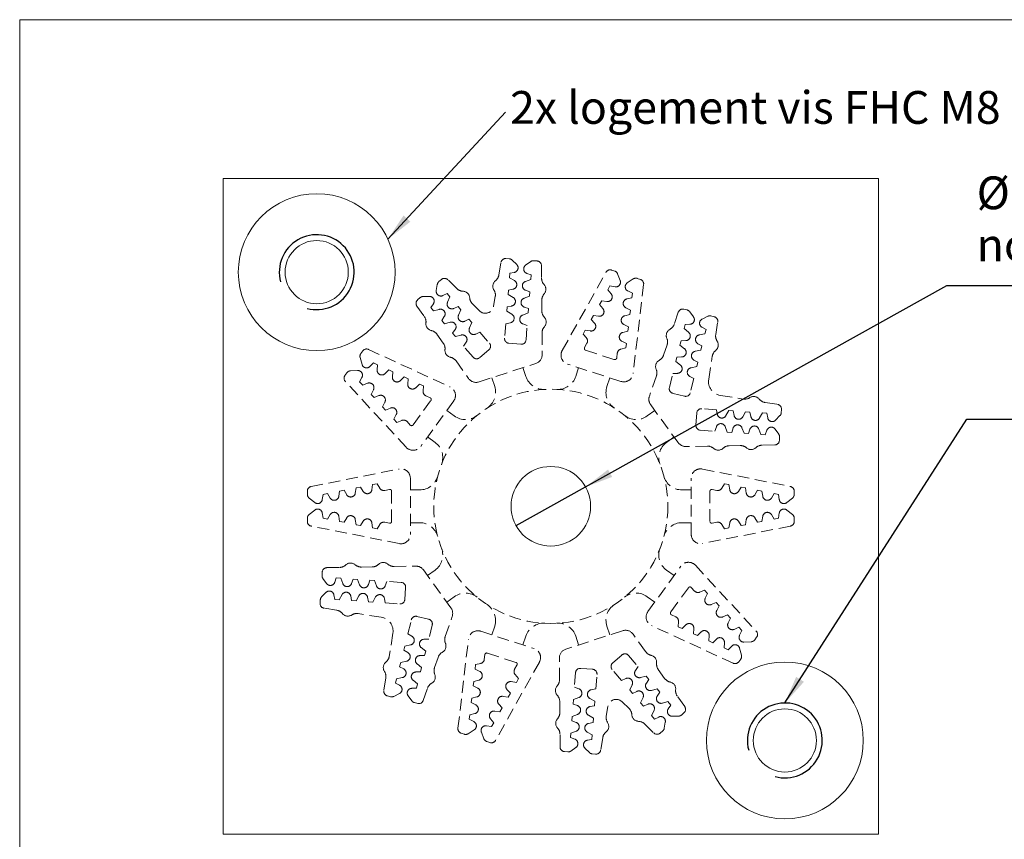
# Model space of a CAD drawing. Extents: x 12 to 198, y 12 to 285.
# Drawn here: x 12 to 117, y 197 to 285 of the extents above; entities that cross this region are included whole.
import ezdxf

# ---------------------------------------------------------------- set-up
doc = ezdxf.new("R2010")
doc.units = 0
doc.header["$MEASUREMENT"] = 0
doc.header["$PDSIZE"] = -1
doc.linetypes.add('HIDDEN', pattern=[1.905, 1.27, -0.635])
doc.styles.add('SLDTEXTSTYLE0', font='txt', dxfattribs={"width": 0.75})
doc.dimstyles.new('SLDDIMSTYLE3', dxfattribs={"dimtxt": 3.5, "dimasz": 3, "dimexe": 1, "dimexo": 0.0625, "dimgap": 0.875, "dimtad": 0, "dimtih": 1, "dimtoh": 1, "dimzin": 12, "dimdsep": 46, "dimtxsty": 'Standard', "dimsah": 1, "dimcen": 0.09, "dimclrd": 255, "dimclre": 255, "dimclrt": 255, "dimadec": 0, "dimazin": 0, "dimtfac": 1, "dimtdec": 4, "dimtmove": 0, "dimatfit": 3, "dimfxl": 1, "dimtolj": 1, "dimtzin": 12, "dimarcsym": 0})
doc.dimstyles.new('SLDDIMSTYLE4', dxfattribs={"dimtxt": 6, "dimasz": 3, "dimexe": 0, "dimexo": 0.0625, "dimgap": 1.5, "dimtad": 0, "dimtih": 1, "dimtoh": 1, "dimdec": 0, "dimzin": 0, "dimdsep": 46, "dimtxsty": 'Standard', "dimsah": 1, "dimcen": 0.09, "dimadec": 0, "dimazin": 0, "dimtfac": 1, "dimtdec": 0, "dimtofl": 0, "dimtmove": 0, "dimatfit": 3, "dimfxl": 1, "dimtolj": 1, "dimtzin": 0, "dimarcsym": 0})

# ---------------------------------------------------------------- blocks, each defined once
blk = doc.blocks.new('*D13')
for p, q in [((72.44, 235.11), (111.04, 256.62)), ((111.04, 256.62), (148.44, 256.62)), ((65.01, 230.98), (72.44, 235.11))]:
    blk.add_line(p, q)
at = {"color": 7}
for p in [(72.44, 235.11), (65.01, 230.98)]:
    blk.add_point(p, dxfattribs=at)
at = {"color": 255}
blk.add_solid([(72.44, 235.11), (75.28, 236.18), (74.84, 236.97)], dxfattribs=at)
at = {"color": 7, "char_height": 3.5, "attachment_point": 7, "style": 'SLDTEXTSTYLE0'}
for s, insert in [('%%c', (114.21, 263.67)), ('8,50', (119.21, 263.67)), ('non traversant', (114.21, 258.12))]:
    blk.add_mtext(s, dxfattribs=dict(at, insert=insert))

msp = doc.modelspace()

# ---------------------------------------------------------------- linework, layer by layer
at = {"color": 7, "linetype": 'Continuous', "lineweight": 0}
for q in [(198, 285), (12, 12)]:
    msp.add_line((12, 285), q, dxfattribs=at)
at = {"color": 7, "linetype": 'Continuous', "lineweight": 15}
for p, q in [((33.725, 268.044), (103.725, 268.044)), ((33.725, 198.044), (33.725, 268.044)), ((103.725, 268.044), (103.725, 198.044)), ((103.725, 198.044), (33.725, 198.044))]:
    msp.add_line(p, q, dxfattribs=at)
at = {"color": 9, "linetype": 'HIDDEN', "lineweight": 0}
for p, q in [((63.181, 257.75), (63.405, 259.087)), ((63.937, 259.503), (64.296, 259.475)), ((64.607, 259.333), (65.083, 258.866)), ((66.037, 258.791), (66.58, 259.178)), ((66.91, 259.269), (67.269, 259.241)), ((67.729, 258.747), (67.741, 257.392)), ((64.336, 257.927), (64.299, 257.455)), ((64.824, 258.017), (64.336, 257.927)), ((66.629, 257.747), (66.161, 257.912)), ((66.591, 257.274), (66.629, 257.747)), ((69.944, 249.677), (74.628, 258.041)), ((75.219, 258.272), (75.552, 258.164)), ((75.865, 257.866), (76.136, 257.149)), ((56.605, 256.733), (56.495, 256.075)), ((57.047, 257.264), (56.773, 257.031)), ((58.689, 256.291), (57.722, 257.241)), ((64.299, 257.455), (64.838, 257.15)), ((66.011, 257.057), (66.591, 257.274)), ((76.898, 256.901), (77.539, 257.322)), ((78.643, 256.737), (77.516, 247.217)), ((77.968, 257.379), (78.301, 257.271)), ((57.203, 255.541), (57.651, 255.755)), ((57.651, 255.755), (57.959, 255.395)), ((64.195, 256.133), (64.157, 255.66)), ((64.157, 255.66), (64.696, 255.355)), ((64.683, 256.223), (64.195, 256.133)), ((66.487, 255.952), (66.02, 256.118)), ((66.45, 255.48), (66.487, 255.952)), ((75.041, 256.567), (74.806, 256.148)), ((74.806, 256.148), (75.168, 255.728)), ((75.588, 256.478), (75.041, 256.567)), ((77.442, 255.787), (76.947, 256.037)), ((77.386, 255.31), (77.442, 255.787)), ((54.779, 255.328), (54.506, 255.094)), ((55.767, 255.454), (55.1, 255.448)), ((55.902, 254.261), (56.183, 254.67)), ((57.959, 255.395), (57.702, 254.831)), ((61.104, 253.917), (60.36, 254.648)), ((62.622, 254.411), (62.795, 255.439)), ((65.87, 255.263), (66.45, 255.48)), ((67.762, 255.049), (67.772, 253.892)), ((74.162, 254.997), (73.927, 254.577)), ((73.927, 254.577), (74.289, 254.157)), ((74.709, 254.908), (74.162, 254.997)), ((76.846, 255.182), (77.386, 255.31)), ((54.423, 254.424), (55.211, 253.32)), ((56.21, 253.901), (55.902, 254.261)), ((56.806, 254.067), (56.21, 253.901)), ((58.372, 254.173), (58.82, 254.386)), ((58.82, 254.386), (59.128, 254.026)), ((59.128, 254.026), (58.871, 253.463)), ((64.053, 254.338), (64.016, 253.866)), ((64.016, 253.866), (64.555, 253.561)), ((64.541, 254.429), (64.053, 254.338)), ((65.729, 253.469), (66.309, 253.685)), ((66.346, 254.158), (65.878, 254.323)), ((66.309, 253.685), (66.346, 254.158)), ((76.635, 253.395), (77.174, 253.522)), ((77.231, 254), (76.736, 254.249)), ((77.174, 253.522), (77.231, 254)), ((82.347, 253.769), (81.906, 252.488)), ((83.29, 254.005), (82.941, 254.092)), ((83.966, 253.274), (83.574, 253.813)), ((57.071, 252.893), (57.352, 253.302)), ((57.379, 252.532), (57.071, 252.893)), ((57.975, 252.698), (57.379, 252.532)), ((59.541, 252.804), (59.989, 253.018)), ((59.989, 253.018), (60.297, 252.657)), ((60.297, 252.657), (60.04, 252.094)), ((63.912, 252.544), (63.79, 250.989)), ((64.4, 252.634), (63.912, 252.544)), ((66.205, 252.363), (65.737, 252.529)), ((73.282, 253.426), (73.047, 253.007)), ((73.047, 253.007), (73.409, 252.587)), ((73.829, 253.337), (73.282, 253.426)), ((77.019, 252.212), (76.524, 252.462)), ((82.959, 252.012), (83.074, 252.471)), ((83.074, 252.471), (83.57, 252.48)), ((85.494, 253.335), (84.895, 253.042)), ((86.183, 253.283), (85.834, 253.37)), ((86.344, 251.381), (86.556, 252.72)), ((56.571, 251.413), (57.243, 250.471)), ((58.24, 251.524), (58.521, 251.933)), ((58.548, 251.164), (58.24, 251.524)), ((60.71, 251.435), (61.158, 251.649)), ((61.158, 251.649), (62.171, 250.463)), ((66.083, 250.808), (66.205, 252.363)), ((67.792, 251.549), (67.812, 249.255)), ((72.403, 251.856), (72.168, 251.436)), ((72.168, 251.436), (72.53, 251.016)), ((72.95, 251.767), (72.403, 251.856)), ((76.423, 251.607), (76.963, 251.735)), ((76.963, 251.735), (77.019, 252.212)), ((83.44, 251.622), (82.959, 252.012)), ((85.191, 251.455), (84.583, 251.337)), ((84.871, 252.156), (85.305, 251.915)), ((85.305, 251.915), (85.191, 251.455)), ((59.145, 251.329), (58.548, 251.164)), ((59.409, 250.155), (59.69, 250.564)), ((64.249, 250.451), (65.545, 250.349)), ((72.587, 250.446), (72.336, 249.997)), ((76.808, 250.425), (76.312, 250.674)), ((76.751, 249.947), (76.808, 250.425)), ((82.524, 250.265), (82.638, 250.725)), ((82.638, 250.725), (83.135, 250.733)), ((84.436, 250.409), (84.87, 250.168)), ((48.438, 249.354), (48.643, 249.637)), ((49.257, 249.798), (57.963, 245.784)), ((60.422, 248.969), (59.409, 250.155)), ((62.116, 249.758), (61.127, 248.913)), ((72.449, 249.709), (75.509, 248.715)), ((75.769, 248.882), (75.829, 249.392)), ((76.211, 249.82), (76.751, 249.947)), ((81.143, 250.272), (80.767, 249.178)), ((83.005, 249.875), (82.524, 250.265)), ((84.755, 249.709), (84.147, 249.591)), ((84.87, 250.168), (84.755, 249.709)), ((48.561, 248.189), (48.36, 248.929)), ((49.789, 248.363), (49.399, 247.969)), ((50.226, 248.161), (49.789, 248.363)), ((58.604, 248.563), (59.936, 246.696)), ((61.059, 246.325), (67.121, 248.295)), ((76.214, 246.383), (70.507, 248.237)), ((82.088, 248.519), (82.203, 248.978)), ((82.57, 248.129), (82.088, 248.519)), ((82.203, 248.978), (82.699, 248.987)), ((84, 248.662), (84.435, 248.422)), ((84.435, 248.422), (84.32, 247.962)), ((85.588, 246.607), (85.978, 249.067)), ((46.739, 247.016), (46.944, 247.299)), ((47.325, 247.505), (48.091, 247.541)), ((50.18, 247.609), (50.226, 248.161)), ((51.424, 247.609), (51.034, 247.215)), ((51.861, 247.408), (51.424, 247.609)), ((51.815, 246.855), (51.861, 247.408)), ((65.754, 247.851), (66.061, 246.906)), ((71.389, 246.906), (71.696, 247.851)), ((81.39, 245.718), (81.767, 247.232)), ((81.767, 247.232), (82.264, 247.24)), ((84.32, 247.962), (83.712, 247.844)), ((53.283, 239.343), (46.776, 246.383)), ((48.559, 246.813), (48.305, 246.32)), ((48.305, 246.32), (48.632, 245.967)), ((48.632, 245.967), (49.143, 246.181)), ((53.059, 246.855), (52.668, 246.462)), ((53.495, 246.654), (53.059, 246.855)), ((53.449, 246.101), (53.495, 246.654)), ((54.693, 246.102), (54.303, 245.708)), ((55.13, 245.9), (54.693, 246.102)), ((62.733, 245.825), (62.426, 246.769)), ((75.025, 246.769), (74.718, 245.825)), ((80.004, 246.963), (79.257, 244.794)), ((83.565, 246.916), (83.999, 246.675)), ((83.999, 246.675), (83.622, 245.162)), ((49.781, 245.491), (49.527, 244.998)), ((55.084, 245.348), (55.13, 245.9)), ((83.016, 244.798), (81.754, 245.112)), ((49.527, 244.998), (49.854, 244.645)), ((49.854, 244.645), (50.365, 244.859)), ((51.003, 244.169), (50.749, 243.677)), ((54.027, 241.735), (55.918, 244.338)), ((58.353, 244.288), (54.827, 239.434)), ((55.84, 244.637), (55.373, 244.852)), ((86.835, 244.891), (89.295, 244.501)), ((91.609, 244.134), (92.948, 243.922)), ((50.749, 243.677), (51.075, 243.323)), ((51.075, 243.323), (51.587, 243.538)), ((57.619, 243.277), (58.422, 242.693)), ((79.028, 242.693), (79.832, 243.277)), ((79.393, 243.881), (82.328, 239.842)), ((84.319, 243.003), (84.229, 241.706)), ((86.409, 243.358), (84.853, 243.467)), ((86.504, 242.871), (86.409, 243.358)), ((87.732, 243.266), (87.432, 242.724)), ((88.205, 243.233), (87.732, 243.266)), ((88.299, 242.745), (88.205, 243.233)), ((89.528, 243.14), (89.228, 242.598)), ((90, 243.107), (89.528, 243.14)), ((90.095, 242.62), (90, 243.107)), ((91.323, 243.015), (91.023, 242.473)), ((91.796, 242.982), (91.323, 243.015)), ((91.891, 242.494), (91.796, 242.982)), ((93.369, 243.394), (93.344, 243.035)), ((52.225, 242.848), (51.971, 242.355)), ((51.971, 242.355), (52.297, 242.001)), ((52.297, 242.001), (52.809, 242.216)), ((53.369, 242.094), (53.718, 241.717)), ((93.204, 242.722), (92.741, 242.242)), ((84.693, 241.173), (86.249, 241.064)), ((86.249, 241.064), (86.41, 241.533)), ((87.35, 241.55), (87.572, 240.971)), ((87.572, 240.971), (88.044, 240.938)), ((88.044, 240.938), (88.206, 241.408)), ((89.145, 241.424), (89.367, 240.846)), ((89.367, 240.846), (89.84, 240.813)), ((89.84, 240.813), (90.001, 241.282)), ((90.941, 241.298), (91.163, 240.72)), ((91.635, 240.687), (91.797, 241.156)), ((92.674, 241.288), (93.066, 240.748)), ((56.365, 239.861), (55.561, 240.445)), ((81.889, 240.445), (81.086, 239.861)), ((91.163, 240.72), (91.635, 240.687)), ((93.161, 240.419), (93.136, 240.06)), ((85.448, 239.47), (83.154, 239.429)), ((88.947, 239.531), (87.791, 239.51)), ((92.645, 239.595), (91.29, 239.572)), ((43.128, 235.155), (52.53, 237.025)), ((84.92, 237.025), (94.323, 235.155)), ((53.725, 236.044), (53.725, 230.044)), ((83.725, 230.044), (83.725, 236.044)), ((42.725, 234.315), (42.725, 234.664)), ((46.167, 234.658), (46.083, 234.11)), ((46.639, 234.752), (46.167, 234.658)), ((46.927, 234.278), (46.639, 234.752)), ((47.933, 235.009), (47.848, 234.461)), ((48.404, 235.103), (47.933, 235.009)), ((48.692, 234.629), (48.404, 235.103)), ((49.698, 235.36), (49.614, 234.812)), ((50.17, 235.454), (49.698, 235.36)), ((50.458, 234.98), (50.17, 235.454)), ((51.486, 234.849), (50.983, 234.749)), ((51.725, 231.436), (51.725, 234.653)), ((53.725, 234.794), (54.719, 234.794)), ((82.732, 234.794), (83.725, 234.794)), ((85.725, 234.653), (85.725, 231.436)), ((86.468, 234.749), (85.964, 234.849)), ((87.281, 235.454), (86.993, 234.98)), ((87.753, 235.36), (87.281, 235.454)), ((87.837, 234.812), (87.753, 235.36)), ((89.046, 235.103), (88.759, 234.629)), ((89.518, 235.009), (89.046, 235.103)), ((89.602, 234.461), (89.518, 235.009)), ((90.812, 234.752), (90.524, 234.278)), ((91.283, 234.658), (90.812, 234.752)), ((91.368, 234.11), (91.283, 234.658)), ((94.725, 234.664), (94.725, 234.315)), ((43.51, 233.445), (42.912, 233.925)), ((44.402, 234.307), (44.318, 233.759)), ((44.874, 234.4), (44.402, 234.307)), ((45.161, 233.926), (44.874, 234.4)), ((92.577, 234.4), (92.289, 233.926)), ((93.049, 234.307), (92.577, 234.4)), ((93.133, 233.759), (93.049, 234.307)), ((94.538, 233.925), (93.94, 233.445)), ((42.912, 232.164), (43.51, 232.644)), ((93.94, 232.644), (94.538, 232.164)), ((42.725, 231.424), (42.725, 231.774)), ((44.318, 232.33), (44.402, 231.782)), ((44.402, 231.782), (44.874, 231.688)), ((44.874, 231.688), (45.161, 232.162)), ((46.083, 231.979), (46.167, 231.431)), ((46.167, 231.431), (46.639, 231.337)), ((46.639, 231.337), (46.927, 231.811)), ((47.848, 231.628), (47.933, 231.08)), ((48.404, 230.986), (48.692, 231.46)), ((88.759, 231.46), (89.046, 230.986)), ((89.518, 231.08), (89.602, 231.628)), ((90.524, 231.811), (90.812, 231.337)), ((90.812, 231.337), (91.283, 231.431)), ((91.283, 231.431), (91.368, 231.979)), ((92.289, 232.162), (92.577, 231.688)), ((92.577, 231.688), (93.049, 231.782)), ((93.049, 231.782), (93.133, 232.33)), ((94.725, 231.774), (94.725, 231.424)), ((52.53, 229.064), (43.128, 230.934)), ((47.933, 231.08), (48.404, 230.986)), ((49.614, 231.276), (49.698, 230.728)), ((49.698, 230.728), (50.17, 230.635)), ((50.17, 230.635), (50.458, 231.109)), ((50.983, 231.34), (51.486, 231.239)), ((54.719, 231.294), (53.725, 231.294)), ((83.725, 231.294), (82.732, 231.294)), ((94.323, 230.934), (84.92, 229.064)), ((85.964, 231.239), (86.468, 231.34)), ((86.993, 231.109), (87.281, 230.635)), ((87.281, 230.635), (87.753, 230.728)), ((87.753, 230.728), (87.837, 231.276)), ((89.046, 230.986), (89.518, 231.08)), ((44.805, 226.493), (46.161, 226.517)), ((48.503, 226.558), (49.66, 226.578)), ((52.003, 226.619), (54.296, 226.659)), ((58.057, 222.208), (55.123, 226.247)), ((55.561, 225.643), (56.365, 226.227)), ((79.097, 221.8), (82.624, 226.655)), ((81.086, 226.227), (81.889, 225.643)), ((84.167, 226.746), (90.675, 219.706)), ((44.29, 225.669), (44.315, 226.028)), ((44.776, 224.801), (44.384, 225.341)), ((45.815, 225.401), (45.654, 224.932)), ((46.288, 225.368), (45.815, 225.401)), ((46.51, 224.79), (46.288, 225.368)), ((47.611, 225.276), (47.449, 224.807)), ((48.083, 225.243), (47.611, 225.276)), ((48.305, 224.665), (48.083, 225.243)), ((49.407, 225.15), (49.245, 224.681)), ((49.879, 225.117), (49.407, 225.15)), ((50.101, 224.539), (49.879, 225.117)), ((51.202, 225.025), (51.041, 224.555)), ((52.758, 224.916), (51.202, 225.025)), ((53.131, 223.085), (53.222, 224.382)), ((83.424, 224.353), (81.533, 221.75)), ((84.082, 223.994), (83.733, 224.372)), ((85.153, 224.087), (84.642, 223.873)), ((85.48, 223.734), (85.153, 224.087)), ((44.082, 222.695), (44.107, 223.054)), ((44.246, 223.366), (44.71, 223.846)), ((45.56, 223.594), (45.655, 223.107)), ((45.655, 223.107), (46.127, 223.074)), ((46.127, 223.074), (46.428, 223.616)), ((47.356, 223.469), (47.45, 222.982)), ((47.45, 222.982), (47.923, 222.948)), ((47.923, 222.948), (48.223, 223.49)), ((49.151, 223.343), (49.246, 222.856)), ((49.719, 222.823), (50.019, 223.365)), ((50.947, 223.218), (51.042, 222.73)), ((58.422, 223.396), (57.619, 222.812)), ((79.832, 222.812), (79.028, 223.396)), ((85.226, 223.241), (85.48, 223.734)), ((45.842, 221.954), (44.503, 222.166)), ((49.246, 222.856), (49.719, 222.823)), ((51.042, 222.73), (52.598, 222.622)), ((86.375, 222.765), (85.864, 222.551)), ((86.702, 222.412), (86.375, 222.765)), ((86.448, 221.919), (86.702, 222.412)), ((50.616, 221.198), (48.156, 221.588)), ((53.452, 219.413), (53.829, 220.927)), ((54.435, 221.291), (55.697, 220.977)), ((57.447, 219.126), (58.194, 221.295)), ((81.611, 221.451), (82.078, 221.236)), ((87.597, 221.444), (87.086, 221.229)), ((87.924, 221.09), (87.597, 221.444)), ((87.67, 220.597), (87.924, 221.09)), ((56.061, 220.37), (55.683, 218.857)), ((62.426, 219.319), (62.733, 220.264)), ((74.718, 220.264), (75.025, 219.319)), ((88.194, 216.291), (79.488, 220.305)), ((82.367, 220.741), (82.321, 220.188)), ((82.321, 220.188), (82.758, 219.987)), ((82.758, 219.987), (83.148, 220.381)), ((84.001, 219.987), (83.955, 219.435)), ((88.819, 220.122), (88.308, 219.907)), ((89.146, 219.769), (88.819, 220.122)), ((51.863, 219.482), (51.473, 217.022)), ((53.886, 219.173), (53.452, 219.413)), ((55.683, 218.857), (55.187, 218.848)), ((58.808, 209.352), (59.935, 218.872)), ((61.237, 219.706), (66.943, 217.851)), ((66.061, 219.182), (65.754, 218.238)), ((76.392, 219.763), (70.329, 217.794)), ((71.696, 218.238), (71.389, 219.182)), ((78.847, 217.525), (77.515, 219.393)), ((83.955, 219.435), (84.392, 219.233)), ((84.392, 219.233), (84.783, 219.627)), ((85.636, 219.234), (85.59, 218.681)), ((86.027, 218.48), (86.417, 218.873)), ((88.892, 219.276), (89.146, 219.769)), ((90.712, 219.073), (90.506, 218.79)), ((53.016, 217.667), (53.131, 218.126)), ((53.131, 218.126), (53.739, 218.245)), ((54.881, 217.96), (55.363, 217.57)), ((85.59, 218.681), (86.027, 218.48)), ((87.271, 218.48), (87.225, 217.927)), ((87.225, 217.927), (87.662, 217.726)), ((87.662, 217.726), (88.052, 218.12)), ((88.889, 217.899), (89.091, 217.16)), ((90.126, 218.584), (89.36, 218.547)), ((53.45, 217.426), (53.016, 217.667)), ((55.248, 217.11), (54.752, 217.102)), ((55.363, 217.57), (55.248, 217.11)), ((56.308, 215.816), (56.684, 216.91)), ((61.682, 217.207), (61.621, 216.697)), ((65.002, 216.379), (61.942, 217.373)), ((69.659, 214.54), (69.639, 216.834)), ((75.335, 216.331), (76.324, 217.175)), ((77.029, 217.12), (78.042, 215.934)), ((89.013, 216.734), (88.808, 216.451)), ((52.581, 215.92), (52.695, 216.38)), ((53.015, 215.68), (52.581, 215.92)), ((52.695, 216.38), (53.303, 216.498)), ((54.446, 216.213), (54.927, 215.823)), ((54.927, 215.823), (54.812, 215.364)), ((60.7, 216.142), (60.643, 215.664)), ((60.643, 215.664), (61.138, 215.414)), ((61.239, 216.269), (60.7, 216.142)), ((67.507, 216.412), (62.823, 208.047)), ((64.864, 215.643), (65.115, 216.091)), ((73.202, 215.638), (71.906, 215.74)), ((76.293, 214.44), (75.28, 215.626)), ((78.042, 215.934), (77.761, 215.524)), ((80.879, 214.676), (80.208, 215.618)), ((51.107, 214.707), (50.895, 213.369)), ((52.145, 214.174), (52.26, 214.633)), ((52.26, 214.633), (52.868, 214.751)), ((54.812, 215.364), (54.316, 215.355)), ((65.283, 214.652), (64.921, 215.072)), ((65.048, 214.233), (65.283, 214.652)), ((71.368, 215.28), (71.246, 213.725)), ((73.539, 213.545), (73.661, 215.1)), ((76.741, 214.653), (76.293, 214.44)), ((78.306, 214.759), (78.903, 214.925)), ((78.903, 214.925), (79.211, 214.565)), ((79.211, 214.565), (78.93, 214.156)), ((52.579, 213.933), (52.145, 214.174)), ((54.377, 213.617), (53.881, 213.609)), ((54.01, 214.467), (54.492, 214.077)), ((54.492, 214.077), (54.377, 213.617)), ((55.103, 212.319), (55.545, 213.601)), ((60.488, 214.354), (60.432, 213.876)), ((60.432, 213.876), (60.927, 213.627)), ((61.028, 214.481), (60.488, 214.354)), ((64.404, 213.082), (64.042, 213.502)), ((64.501, 214.322), (65.048, 214.233)), ((71.246, 213.725), (71.714, 213.56)), ((73.051, 213.454), (73.539, 213.545)), ((77.154, 213.431), (77.411, 213.995)), ((79.475, 213.391), (80.072, 213.556)), ((80.072, 213.556), (80.38, 213.196)), ((51.267, 212.805), (51.617, 212.718)), ((51.957, 212.754), (52.556, 213.046)), ((53.485, 212.815), (53.877, 212.275)), ((60.277, 212.567), (60.22, 212.089)), ((60.816, 212.694), (60.277, 212.567)), ((63.621, 212.751), (64.169, 212.662)), ((64.169, 212.662), (64.404, 213.082)), ((71.722, 212.62), (71.142, 212.403)), ((73.435, 212.223), (72.896, 212.528)), ((77.462, 213.071), (77.154, 213.431)), ((77.91, 213.285), (77.462, 213.071)), ((78.323, 212.063), (78.58, 212.626)), ((80.38, 213.196), (80.099, 212.787)), ((83.027, 211.665), (82.24, 212.768)), ((54.161, 212.084), (54.51, 211.997)), ((60.22, 212.089), (60.715, 211.839)), ((63.524, 211.511), (63.162, 211.931)), ((63.289, 211.092), (63.524, 211.511)), ((69.689, 211.04), (69.679, 212.197)), ((71.142, 212.403), (71.105, 211.931)), ((71.105, 211.931), (71.572, 211.765)), ((72.909, 211.66), (73.397, 211.75)), ((73.397, 211.75), (73.435, 212.223)), ((74.828, 211.678), (74.656, 210.649)), ((76.347, 212.171), (77.091, 211.44)), ((78.631, 211.702), (78.323, 212.063)), ((79.079, 211.916), (78.631, 211.702)), ((80.644, 212.022), (81.241, 212.188)), ((81.241, 212.188), (81.549, 211.827)), ((81.549, 211.827), (81.268, 211.418)), ((60.065, 210.779), (60.008, 210.301)), ((60.605, 210.906), (60.065, 210.779)), ((62.645, 209.941), (62.283, 210.361)), ((62.742, 211.181), (63.289, 211.092)), ((71.001, 210.609), (70.963, 210.136)), ((71.581, 210.826), (71.001, 210.609)), ((73.293, 210.428), (72.754, 210.733)), ((73.256, 209.956), (73.293, 210.428)), ((79.492, 210.694), (79.749, 211.257)), ((79.8, 210.334), (79.492, 210.694)), ((80.248, 210.547), (79.8, 210.334)), ((81.684, 210.635), (82.351, 210.641)), ((82.671, 210.761), (82.945, 210.994)), ((60.008, 210.301), (60.504, 210.052)), ((61.862, 209.61), (62.41, 209.521)), ((62.41, 209.521), (62.645, 209.941)), ((70.963, 210.136), (71.431, 209.971)), ((72.768, 209.866), (73.256, 209.956)), ((78.762, 209.798), (79.729, 208.848)), ((80.846, 209.356), (80.956, 210.013)), ((59.483, 208.709), (59.15, 208.817)), ((60.553, 209.187), (59.911, 208.767)), ((61.586, 208.223), (61.314, 208.94)), ((69.721, 207.342), (69.71, 208.697)), ((70.859, 208.814), (70.822, 208.342)), ((70.822, 208.342), (71.29, 208.176)), ((71.439, 209.031), (70.859, 208.814)), ((73.152, 208.634), (72.613, 208.939)), ((73.115, 208.162), (73.152, 208.634)), ((74.269, 208.338), (74.046, 207.001)), ((80.404, 208.824), (80.678, 209.058)), ((62.232, 207.816), (61.899, 207.924)), ((71.413, 207.298), (70.87, 206.911)), ((72.843, 206.755), (72.368, 207.223)), ((72.627, 208.071), (73.115, 208.162)), ((70.541, 206.819), (70.182, 206.848)), ((73.513, 206.585), (73.155, 206.614))]:
    msp.add_line(p, q, dxfattribs=at)
at = {"color": 7, "linetype": 'Continuous', "lineweight": 15}
for centre, radius in [((43.725, 258.044), 8.375), ((43.725, 258.044), 3.375), ((68.725, 233.044), 4.25), ((93.725, 208.044), 8.375), ((93.725, 208.044), 3.375)]:
    msp.add_circle(centre, radius, dxfattribs=at)
at = {"color": 9, "linetype": 'HIDDEN', "lineweight": 0}
msp.add_circle((68.725, 233.044), 12.5, dxfattribs=at)
at = {"color": 7, "linetype": 'Continuous'}
for centre in [(43.725, 258.044), (93.725, 208.044)]:
    msp.add_arc(centre, 4, 255, 195, dxfattribs=at)
at = {"color": 9, "linetype": 'HIDDEN', "lineweight": 0}
for centre, radius, start, end in [((63.898, 259.005), 0.5, 85.5, 170.5), ((64.257, 258.977), 0.5, 45.5, 85.5), ((64.733, 258.509), 0.5, 280.5, 45.5), ((66.328, 258.384), 0.5, 125.5, 250.5), ((66.871, 258.771), 0.5, 85.5, 125.5), ((67.229, 258.743), 0.5, 0.5, 85.5), ((62.195, 257.915), 1, 308.47537, 350.5), ((75.064, 257.797), 0.5, 72, 150.75), ((75.397, 257.689), 0.5, 20.75, 72), ((57.098, 256.65), 0.5, 130.5, 170.5), ((57.371, 256.884), 0.5, 45.5, 130.5), ((63.284, 256.545), 0.75, 128.47537, 212.52463), ((64.591, 256.715), 0.5, 280.5, 60.5), ((66.186, 256.589), 0.5, 110.5, 250.5), ((68.741, 257.4), 1, 180.5, 222.52463), ((67.451, 256.217), 0.75, 318.47537, 42.52463), ((75.669, 256.972), 0.5, 260.75, 20.75), ((77.172, 256.483), 0.5, 123.25, 243.25), ((77.813, 256.904), 0.5, 72, 123.25), ((78.146, 256.796), 0.5, 353.25, 72), ((56.988, 255.993), 0.5, 170.5, 295.5), ((59.39, 257.004), 1, 225.5, 267.52463), ((59.314, 255.256), 0.75, 3.47537, 87.52463), ((61.808, 255.605), 1, 350.5, 32.52463), ((68.762, 255.057), 1, 138.47537, 180.5), ((74.789, 255.401), 0.5, 260.75, 40.75), ((54.831, 254.714), 0.5, 130.5, 215.5), ((55.104, 254.948), 0.5, 90.5, 130.5), ((55.771, 254.954), 0.5, 325.5, 90.5), ((58.157, 254.624), 0.5, 155.5, 295.5), ((61.061, 255.362), 1, 183.47537, 225.5), ((64.45, 254.92), 0.5, 280.5, 60.5), ((66.045, 254.795), 0.5, 110.5, 250.5), ((76.961, 254.696), 0.5, 103.25, 243.25), ((56.94, 253.585), 0.5, 325.5, 105.5), ((59.326, 253.255), 0.5, 155.5, 295.5), ((61.735, 254.559), 0.9, 225.5, 350.5), ((64.309, 253.126), 0.5, 280.5, 60.5), ((65.904, 253), 0.5, 110.5, 250.5), ((68.772, 253.9), 1, 180.5, 222.52463), ((73.91, 253.831), 0.5, 260.75, 40.75), ((82.82, 253.607), 0.5, 76, 161), ((83.169, 253.519), 0.5, 36, 76), ((54.397, 252.739), 1, 353.47537, 35.5), ((56.135, 252.541), 0.75, 173.47537, 257.52463), ((58.109, 252.216), 0.5, 325.5, 105.5), ((67.482, 252.718), 0.75, 318.47537, 42.52463), ((73.03, 252.26), 0.5, 260.75, 40.75), ((76.749, 252.908), 0.5, 103.25, 243.25), ((80.961, 252.813), 1, 298.97537, 341), ((83.561, 252.98), 0.5, 271, 36), ((85.114, 252.593), 0.5, 116, 241), ((85.713, 252.885), 0.5, 76, 116), ((86.062, 252.798), 0.5, 351, 76), ((55.757, 250.832), 1, 35.5, 77.52463), ((59.278, 250.847), 0.5, 325.5, 105.5), ((60.495, 251.886), 0.5, 155.5, 295.5), ((68.792, 251.557), 1, 138.47537, 180.5), ((76.538, 251.121), 0.5, 103.25, 243.25), ((81.808, 251.282), 0.75, 118.97537, 203.02463), ((83.126, 251.233), 0.5, 271, 51), ((87.332, 251.225), 1, 171, 213.02463), ((56.429, 249.89), 1, 353.47537, 35.5), ((61.791, 250.138), 0.5, 310.5, 40.5), ((64.288, 250.949), 0.5, 175.5, 265.5), ((65.584, 250.847), 0.5, 265.5, 355.5), ((72.151, 250.69), 0.5, 330.75, 40.75), ((80.198, 250.598), 1, 341, 23.02463), ((84.678, 250.846), 0.5, 101, 241), ((85.865, 250.271), 0.75, 308.97537, 33.02463), ((48.842, 249.061), 0.5, 144, 195.25), ((49.048, 249.344), 0.5, 65.25, 144), ((58.168, 249.691), 0.75, 173.47537, 257.52463), ((66.812, 249.246), 1, 288, 0.5), ((70.816, 249.188), 1, 150.75, 252), ((72.51, 249.9), 0.2, 150.75, 252), ((76.326, 249.333), 0.5, 103.25, 173.25), ((82.69, 249.487), 0.5, 271, 51), ((84.243, 249.1), 0.5, 101, 241), ((86.965, 248.91), 1, 128.97537, 171), ((49.044, 248.321), 0.5, 195.25, 315.25), ((57.79, 247.982), 1, 35.5, 77.52463), ((60.802, 249.294), 0.5, 220.5, 310.5), ((75.57, 248.905), 0.2, 252, 353.25), ((80.669, 247.973), 0.75, 118.97537, 203.02463), ((79.821, 249.504), 1, 298.97537, 341), ((47.349, 247.005), 0.5, 92.75, 144), ((48.115, 247.042), 0.5, 332.75, 92.75), ((50.678, 247.567), 0.5, 175.25, 315.25), ((76.523, 247.334), 1, 252, 353.25), ((79.058, 247.289), 1, 341, 23.02463), ((82.255, 247.74), 0.5, 271, 51), ((83.807, 247.353), 0.5, 101, 241), ((47.143, 246.722), 0.5, 144, 222.75), ((49.336, 245.72), 0.5, 332.75, 112.75), ((52.313, 246.814), 0.5, 175.25, 315.25), ((53.948, 246.06), 0.5, 175.25, 315.25), ((60.75, 247.276), 1, 215.5, 288), ((67.964, 247.524), 2, 198, 273.01177), ((69.487, 247.524), 2, 266.98823, 342), ((87.07, 246.372), 1.5, 171, 261), ((55.582, 245.306), 0.5, 175.25, 245.25), ((57.544, 244.876), 1, 324, 65.25), ((60.831, 245.207), 2, 302.98823, 18), ((76.62, 245.207), 2, 162, 237.01177), ((81.875, 245.597), 0.5, 166, 256), ((83.137, 245.283), 0.5, 256, 346), ((50.558, 244.398), 0.5, 332.75, 112.75), ((55.756, 244.456), 0.2, 324, 65.25), ((80.202, 244.468), 1, 161, 216), ((89.451, 245.489), 1, 261, 303.02463), ((90.405, 244.021), 0.75, 38.97537, 123.02463), ((91.766, 245.122), 1, 218.97537, 261), ((51.78, 243.077), 0.5, 332.75, 112.75), ((84.818, 242.968), 0.5, 86, 176), ((92.87, 243.428), 0.5, 356, 81), ((92.845, 243.07), 0.5, 316, 356), ((53.002, 241.755), 0.5, 42.75, 112.75), ((59.598, 244.311), 2, 234, 309.01177), ((77.853, 244.311), 2, 230.98823, 306), ((86.995, 242.966), 0.5, 191, 331), ((88.79, 242.841), 0.5, 191, 331), ((90.586, 242.715), 0.5, 191, 331), ((92.381, 242.59), 0.5, 191, 316), ((53.865, 241.853), 0.2, 222.75, 324), ((84.727, 241.671), 0.5, 176, 266), ((86.883, 241.37), 0.5, 21, 161), ((88.679, 241.245), 0.5, 21, 161), ((90.474, 241.119), 0.5, 21, 161), ((92.27, 240.994), 0.5, 36, 161), ((55.19, 238.243), 2, 338.98823, 54), ((82.261, 238.243), 2, 126, 201.01177), ((83.137, 240.429), 1, 216, 271), ((92.637, 240.095), 0.5, 271, 356), ((92.662, 240.454), 0.5, 356, 36), ((54.018, 240.022), 1, 222.75, 324), ((85.465, 238.47), 1, 48.97537, 91), ((86.614, 239.79), 0.75, 228.97537, 313.02463), ((87.808, 238.511), 1, 91, 133.02463), ((88.965, 238.531), 1, 48.97537, 91), ((90.114, 239.851), 0.75, 228.97537, 313.02463), ((91.308, 238.572), 1, 91, 133.02463), ((52.725, 236.044), 1, 0, 101.25), ((84.725, 236.044), 1, 78.75, 180), ((54.719, 236.794), 2, 270, 345.01177), ((82.732, 236.794), 2, 194.98823, 270), ((43.225, 234.664), 0.5, 101.25, 180), ((49.12, 234.888), 0.5, 211.25, 351.25), ((50.885, 235.239), 0.5, 211.25, 281.25), ((51.525, 234.653), 0.2, 0, 101.25), ((85.925, 234.653), 0.2, 78.75, 180), ((86.566, 235.239), 0.5, 258.75, 328.75), ((88.331, 234.888), 0.5, 188.75, 328.75), ((94.225, 234.664), 0.5, 0, 78.75), ((43.225, 234.315), 0.5, 180, 231.25), ((43.823, 233.835), 0.5, 231.25, 351.25), ((45.589, 234.186), 0.5, 211.25, 351.25), ((47.354, 234.537), 0.5, 211.25, 351.25), ((90.097, 234.537), 0.5, 188.75, 328.75), ((91.862, 234.186), 0.5, 188.75, 328.75), ((93.627, 233.835), 0.5, 188.75, 308.75), ((94.225, 234.315), 0.5, 308.75, 0), ((43.823, 232.254), 0.5, 8.75, 128.75), ((93.627, 232.254), 0.5, 51.25, 171.25), ((43.225, 231.774), 0.5, 128.75, 180), ((43.225, 231.424), 0.5, 180, 258.75), ((45.589, 231.903), 0.5, 8.75, 148.75), ((47.354, 231.552), 0.5, 8.75, 148.75), ((49.12, 231.2), 0.5, 8.75, 148.75), ((51.525, 231.436), 0.2, 258.75, 0), ((85.925, 231.436), 0.2, 180, 281.25), ((88.331, 231.2), 0.5, 31.25, 171.25), ((90.097, 231.552), 0.5, 31.25, 171.25), ((91.862, 231.903), 0.5, 31.25, 171.25), ((94.225, 231.424), 0.5, 281.25, 0), ((94.225, 231.774), 0.5, 0, 51.25), ((50.885, 230.849), 0.5, 78.75, 148.75), ((54.719, 229.294), 2, 14.98823, 90), ((82.732, 229.294), 2, 90, 165.01177), ((86.566, 230.849), 0.5, 31.25, 101.25), ((52.725, 230.044), 1, 258.75, 0), ((84.725, 230.044), 1, 180, 281.25), ((55.19, 227.845), 2, 306, 21.01177), ((82.261, 227.845), 2, 158.98823, 234), ((44.814, 225.994), 0.5, 91, 176), ((46.143, 227.517), 1, 271, 313.02463), ((47.337, 226.238), 0.75, 48.97537, 133.02463), ((48.486, 227.558), 1, 228.97537, 271), ((49.643, 227.578), 1, 271, 313.02463), ((50.837, 226.299), 0.75, 48.97537, 133.02463), ((51.985, 227.619), 1, 228.97537, 271), ((54.314, 225.659), 1, 36, 91), ((83.433, 226.067), 1, 42.75, 144), ((44.789, 225.635), 0.5, 176, 216), ((45.069, 223.499), 0.5, 11, 136), ((45.181, 225.095), 0.5, 216, 341), ((46.977, 224.969), 0.5, 201, 341), ((48.772, 224.844), 0.5, 201, 341), ((50.568, 224.718), 0.5, 201, 341), ((52.723, 224.417), 0.5, 356, 86), ((83.586, 224.236), 0.2, 42.75, 144), ((44.606, 223.019), 0.5, 136, 176), ((46.865, 223.373), 0.5, 11, 151), ((48.661, 223.248), 0.5, 11, 151), ((50.456, 223.122), 0.5, 11, 151), ((52.633, 223.12), 0.5, 266, 356), ((59.598, 221.778), 2, 50.98823, 126), ((77.853, 221.778), 2, 54, 129.01177), ((84.449, 224.334), 0.5, 222.75, 292.75), ((85.671, 223.012), 0.5, 152.75, 292.75), ((44.581, 222.66), 0.5, 176, 261), ((45.685, 220.967), 1, 38.97537, 81), ((57.248, 221.62), 1, 341, 36), ((60.831, 220.882), 2, 342, 57.01177), ((76.62, 220.882), 2, 122.98823, 198), ((86.892, 221.69), 0.5, 152.75, 292.75), ((47.046, 222.067), 0.75, 218.97537, 303.02463), ((47.999, 220.6), 1, 81, 123.02463), ((50.381, 219.717), 1.5, 351, 81), ((54.314, 220.806), 0.5, 76, 166), ((55.576, 220.491), 0.5, 346, 76), ((79.906, 221.213), 1, 144, 245.25), ((81.695, 221.633), 0.2, 144, 245.25), ((81.868, 220.782), 0.5, 355.25, 65.25), ((67.964, 218.564), 2, 86.98823, 162), ((69.487, 218.564), 2, 18, 93.01177), ((76.701, 218.812), 1, 35.5, 108), ((83.503, 220.029), 0.5, 355.25, 135.25), ((88.114, 220.368), 0.5, 152.75, 292.75), ((53.643, 218.735), 0.5, 281, 61), ((55.196, 218.348), 0.5, 91, 231), ((58.393, 218.8), 1, 161, 203.02463), ((60.928, 218.754), 1, 72, 173.25), ((85.138, 219.275), 0.5, 355.25, 135.25), ((86.772, 218.521), 0.5, 355.25, 135.25), ((89.336, 219.047), 0.5, 152.75, 272.75), ((90.102, 219.083), 0.5, 272.75, 324), ((90.308, 219.366), 0.5, 324, 42.75), ((56.782, 218.116), 0.75, 298.97537, 23.02463), ((66.634, 216.9), 1, 330.75, 72), ((70.638, 216.843), 1, 108, 180.5), ((88.407, 217.768), 0.5, 15.25, 135.25), ((50.485, 217.178), 1, 308.97537, 351), ((53.208, 216.989), 0.5, 281, 61), ((54.76, 216.602), 0.5, 91, 231), ((57.63, 216.585), 1, 118.97537, 161), ((61.125, 216.755), 0.5, 283.25, 353.25), ((61.88, 217.183), 0.2, 72, 173.25), ((76.648, 216.795), 0.5, 40.5, 130.5), ((79.661, 218.106), 1, 215.5, 257.52463), ((79.283, 216.397), 0.75, 353.47537, 77.52463), ((88.609, 217.028), 0.5, 324, 15.25), ((51.586, 215.818), 0.75, 128.97537, 213.02463), ((52.772, 215.242), 0.5, 281, 61), ((57.253, 215.491), 1, 161, 203.02463), ((65.3, 215.399), 0.5, 150.75, 220.75), ((64.94, 216.189), 0.2, 330.75, 72), ((71.867, 215.241), 0.5, 85.5, 175.5), ((73.163, 215.139), 0.5, 355.5, 85.5), ((75.66, 215.951), 0.5, 130.5, 220.5), ((81.022, 216.199), 1, 173.47537, 215.5), ((88.403, 216.745), 0.5, 245.25, 324), ((50.119, 214.864), 1, 351, 33.02463), ((54.325, 214.855), 0.5, 91, 231), ((55.642, 214.806), 0.75, 298.97537, 23.02463), ((60.913, 214.968), 0.5, 283.25, 63.25), ((68.659, 214.531), 1, 318.47537, 0.5), ((76.956, 214.202), 0.5, 335.5, 115.5), ((78.173, 215.241), 0.5, 145.5, 285.5), ((81.694, 215.257), 1, 215.5, 257.52463), ((52.337, 213.496), 0.5, 296, 61), ((53.889, 213.109), 0.5, 91, 216), ((56.49, 213.275), 1, 118.97537, 161), ((60.702, 213.18), 0.5, 283.25, 63.25), ((64.42, 213.828), 0.5, 80.75, 220.75), ((69.969, 213.371), 0.75, 138.47537, 222.52463), ((71.547, 213.088), 0.5, 290.5, 70.5), ((79.342, 213.873), 0.5, 145.5, 285.5), ((81.316, 213.548), 0.75, 353.47537, 77.52463), ((51.388, 213.29), 0.5, 171, 256), ((51.738, 213.203), 0.5, 256, 296), ((63.541, 212.258), 0.5, 80.75, 220.75), ((68.679, 212.188), 1, 0.5, 42.52463), ((73.142, 212.963), 0.5, 100.5, 240.5), ((78.125, 212.833), 0.5, 335.5, 115.5), ((80.511, 212.504), 0.5, 145.5, 285.5), ((83.054, 213.349), 1, 173.47537, 215.5), ((54.282, 212.569), 0.5, 216, 256), ((54.631, 212.482), 0.5, 256, 341), ((60.49, 211.393), 0.5, 283.25, 63.25), ((71.406, 211.294), 0.5, 290.5, 70.5), ((73.001, 211.168), 0.5, 100.5, 240.5), ((75.716, 211.529), 0.9, 45.5, 170.5), ((76.39, 210.727), 1, 3.47537, 45.5), ((79.294, 211.465), 0.5, 335.5, 115.5), ((81.68, 211.135), 0.5, 145.5, 270.5), ((82.62, 211.375), 0.5, 310.5, 35.5), ((62.661, 210.687), 0.5, 80.75, 220.75), ((69.999, 209.871), 0.75, 138.47537, 222.52463), ((68.689, 211.031), 1, 318.47537, 0.5), ((75.642, 210.484), 1, 170.5, 212.52463), ((78.137, 210.833), 0.75, 183.47537, 267.52463), ((80.463, 210.096), 0.5, 350.5, 115.5), ((82.347, 211.141), 0.5, 270.5, 310.5), ((59.305, 209.293), 0.5, 173.25, 252), ((60.279, 209.605), 0.5, 303.25, 63.25), ((61.782, 209.117), 0.5, 80.75, 200.75), ((68.71, 208.688), 1, 0.5, 42.52463), ((71.264, 209.499), 0.5, 290.5, 70.5), ((72.859, 209.374), 0.5, 100.5, 240.5), ((74.167, 209.543), 0.75, 308.47537, 32.52463), ((78.061, 209.085), 1, 45.5, 87.52463), ((80.353, 209.438), 0.5, 310.5, 350.5), ((59.637, 209.185), 0.5, 252, 303.25), ((75.256, 208.173), 1, 128.47537, 170.5), ((80.079, 209.204), 0.5, 225.5, 310.5), ((62.054, 208.4), 0.5, 200.75, 252), ((62.386, 208.292), 0.5, 252, 330.75), ((70.221, 207.346), 0.5, 180.5, 265.5), ((71.123, 207.705), 0.5, 305.5, 70.5), ((72.718, 207.58), 0.5, 100.5, 225.5), ((70.58, 207.318), 0.5, 265.5, 305.5), ((73.194, 207.112), 0.5, 225.5, 265.5), ((73.553, 207.084), 0.5, 265.5, 350.5)]:
    msp.add_arc(centre, radius, start, end, dxfattribs=at)

# ---------------------------------------------------------------- texts
at = {"color": 7, "insert": (64.378, 277.383), "char_height": 3.5, "attachment_point": 1, "style": 'SLDTEXTSTYLE0'}
msp.add_mtext('2x logement vis FHC M8', dxfattribs=at)

# ---------------------------------------------------------------- dimensions: what is measured, and where the dimension line sits
dim = msp.add_diameter_dim_2p(p1=(65.013, 230.976), p2=(72.438, 235.113), text='<>\\Pnon traversant', dimstyle='SLDDIMSTYLE3')
dim.commit()
dim.dimension.update_dxf_attribs({"geometry": '*D13', "text_midpoint": (130.532, 262.172), "dimtype": 163})

# ---------------------------------------------------------------- leaders
at = {"color": 255}
for points in [[(51.325, 261.563), (63.877, 275.132)], [(93.725, 212.044), (113.161, 242.34), (119.511, 242.34)]]:
    msp.add_leader(points, dimstyle='SLDDIMSTYLE4', dxfattribs=at)

doc.saveas('drawing.dxf')
